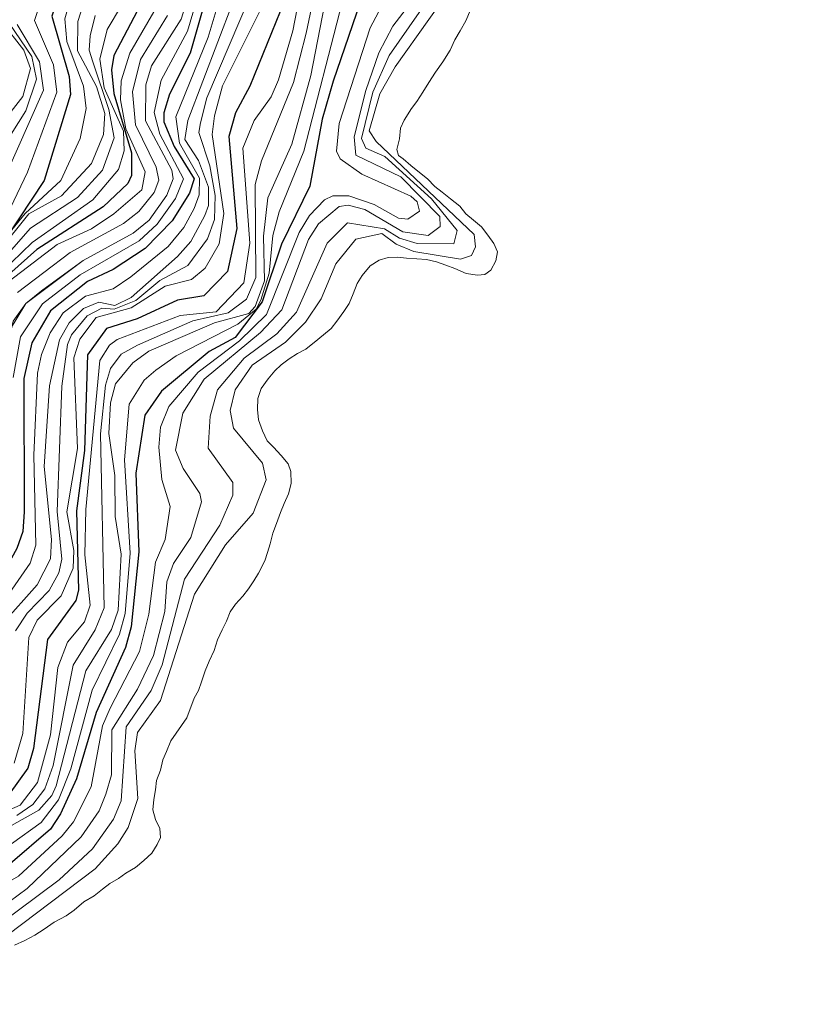
# Model space of a CAD drawing. Units: metres. Extents: x 375394 to 378940, y 4318609 to 4320791.
# Drawn here: x 378362 to 378434, y 4319561 to 4319651 of the extents above; entities that cross this region are included whole.
import ezdxf

# ---------------------------------------------------------------- set-up
doc = ezdxf.new("R2010")
doc.units = ezdxf.units.M
doc.layers.add('Car_SITIBSA', color=7, linetype='Continuous')

# ---------------------------------------------------------------- blocks, each defined once
blk = doc.blocks.new('CARTO BASE')
at = {"layer": 'Car_SITIBSA', "color": 251, "linetype": 'Continuous', "lineweight": 9, "true_color": 0x636466, "flags": 128}
for points, elevation in [([(3296.336, 1750.802), (3295.536, 1748.432)], 26), ([(3301.116, 1748.882), (3300.656, 1747.022), (3300.566, 1745.692), (3300.906, 1744.632)], 22), ([(3307.746, 1748.882), (3305.276, 1744.842), (3304.526, 1741.852)], 18), ([(3314.186, 1762.972), (3309.586, 1747.432), (3307.166, 1742.952), (3306.536, 1739.972)], 16), ([(3322.156, 1755.162), (3320.496, 1747.242)], 8), ([(3328.766, 1727.862), (3330.386, 1727.202), (3334.676, 1726.482), (3335.676, 1726.832), (3336.056, 1727.642), (3335.926, 1728.752), (3326.916, 1737.302), (3326.296, 1738.282), (3327.266, 1741.692), (3328.666, 1744.152), (3334.856, 1752.892)], 1), ([(3292.426, 1704.902), (3292.246, 1710.212), (3292.666, 1716.532), (3293.556, 1720.812), (3294.736, 1722.422), (3296.166, 1723.602), (3299.996, 1726.382), (3304.586, 1728.892), (3306.076, 1730.082), (3307.696, 1732.382), (3308.286, 1733.862), (3308.166, 1734.662), (3305.716, 1739.192), (3305.766, 1742.512), (3306.276, 1744.252), (3309.006, 1748.552), (3313.546, 1763.052), (3315.676, 1767.012), (3320.676, 1773.272), (3324.786, 1779.902)], 17), ([(3320.486, 1768.742), (3317.766, 1764.792), (3317.136, 1763.162), (3313.746, 1750.062), (3309.606, 1739.222), (3309.336, 1737.492), (3310.606, 1735.572), (3311.516, 1733.112), (3311.516, 1731.412), (3311.176, 1730.502), (3309.896, 1728.112), (3308.676, 1726.742), (3304.426, 1722.962), (3302.926, 1722.252), (3301.456, 1722.532), (3300.036, 1721.952), (3298.706, 1720.642), (3297.816, 1719.092), (3296.906, 1714.862), (3296.406, 1707.462), (3297.086, 1700.752), (3296.996, 1698.972), (3295.776, 1696.592), (3292.566, 1692.982)], 13), ([(3321.796, 1760.602), (3319.256, 1747.462), (3317.946, 1742.962), (3317.266, 1741.392), (3315.716, 1739.232), (3314.666, 1736.682), (3315.316, 1727.952), (3314.756, 1724.322), (3312.216, 1721.672), (3308.906, 1721.322), (3303.116, 1719.122), (3302.416, 1718.612), (3301.546, 1717.182), (3300.256, 1703.492), (3300.166, 1699.352), (3300.656, 1694.712), (3300.136, 1693.192), (3298.556, 1691.302), (3297.666, 1688.982), (3297.006, 1682.792), (3295.806, 1678.442), (3294.216, 1676.352), (3288.936, 1674.052)], 9), ([(3322.166, 1749.812), (3320.936, 1743.352), (3319.186, 1737.072), (3316.986, 1732.122), (3316.576, 1728.622), (3316.666, 1724.492), (3315.816, 1722.142), (3315.216, 1721.492), (3312.086, 1720.662), (3306.036, 1718.032), (3304.576, 1716.962), (3302.976, 1715.042), (3302.526, 1713.312), (3302.366, 1710.472), (3302.916, 1706.632), (3302.936, 1702.872), (3303.506, 1699.402), (3303.206, 1694.252), (3302.596, 1692.472), (3300.246, 1688.672), (3297.516, 1678.112), (3297.136, 1677.222), (3295.936, 1675.882)], 7), ([(3338.706, 1761.242), (3328.446, 1747.892), (3327.186, 1745.452), (3325.966, 1741.992), (3324.916, 1737.742), (3325.056, 1736.062), (3329.206, 1734.062), (3332.766, 1730.402), (3332.816, 1729.502), (3331.706, 1728.682), (3329.386, 1729.002), (3325.876, 1731.072), (3324.346, 1731.462), (3323.526, 1731.322), (3321.626, 1729.732), (3320.706, 1728.292), (3318.266, 1721.842), (3316.286, 1719.772), (3311.116, 1715.472), (3309.156, 1712.342), (3308.496, 1708.942), (3309.196, 1707.272), (3310.716, 1704.972), (3310.876, 1704.192), (3309.906, 1700.942)], 3), ([(3319.796, 1763.732), (3319.786, 1758.122), (3316.606, 1750.002), (3312.796, 1742.432), (3312.076, 1739.672), (3311.846, 1737.962), (3312.936, 1730.692), (3312.506, 1727.912), (3311.216, 1725.662), (3309.946, 1724.622), (3307.546, 1724.022), (3304.426, 1722.022), (3301.196, 1721.152), (3299.686, 1719.152), (3299.146, 1717.422), (3299.486, 1709.112), (3298.506, 1703.302), (3299.156, 1699.752), (3299.096, 1698.122), (3297.996, 1695.562), (3295.776, 1693.352), (3294.996, 1691.752), (3294.466, 1682.932), (3293.666, 1680.202)], 11), ([(3328.956, 1752.622), (3326.386, 1747.752), (3323.536, 1738.942), (3323.296, 1736.402), (3323.606, 1735.722), (3325.616, 1734.292), (3330.106, 1732.282), (3330.706, 1731.762), (3330.916, 1730.912), (3329.836, 1730.162), (3328.976, 1730.262), (3326.756, 1731.532), (3324.416, 1732.302), (3322.936, 1732.312), (3322.176, 1731.932), (3320.796, 1730.512), (3319.866, 1728.932), (3316.846, 1721.412), (3314.376, 1718.982), (3310.576, 1716.112), (3307.886, 1712.962), (3307.116, 1711.052), (3306.966, 1709.222), (3307.236, 1706.252), (3307.986, 1703.772), (3307.526, 1700.762), (3306.646, 1698.672), (3306.026, 1693.902), (3305.166, 1690.472), (3302.486, 1685.252)], 4), ([(3292.496, 1748.312), (3294.546, 1745.692), (3295.166, 1744.022), (3294.446, 1741.432), (3291.296, 1737.432)], 29), ([(3293.946, 1748.062), (3295.996, 1744.612), (3296.366, 1742.032), (3292.666, 1733.662)], 27), ([(3309.346, 1758.812), (3307.656, 1756.632), (3305.616, 1755.112), (3302.396, 1753.682), (3300.616, 1751.812), (3299.516, 1748.332), (3299.486, 1745.642), (3301.226, 1742.352), (3301.996, 1739.872), (3301.866, 1737.932), (3300.766, 1735.282), (3298.016, 1732.302), (3294.996, 1730.672), (3292.246, 1727.262)], 23), ([(3327.506, 1758.462), (3325.866, 1755.652), (3323.796, 1750.062), (3320.276, 1736.422), (3318.006, 1730.852), (3317.446, 1728.672), (3317.086, 1725.222), (3316.326, 1722.722), (3315.886, 1721.902), (3314.226, 1720.512), (3308.546, 1717.622), (3306.666, 1716.302), (3305.606, 1715.382), (3304.226, 1713.192), (3303.816, 1708.052), (3304.316, 1699.502), (3303.876, 1693.962), (3303.356, 1692.052), (3300.816, 1686.922), (3298.866, 1679.682), (3297.736, 1676.822), (3296.146, 1674.742), (3293.406, 1672.802)], 6), ([(3282.146, 1728.612), (3283.176, 1729.432), (3284.296, 1729.832), (3286.386, 1729.492), (3289.216, 1728.252), (3290.196, 1728.792), (3291.466, 1732.532), (3292.006, 1735.822), (3294.726, 1740.112), (3295.716, 1743.022), (3295.276, 1745.122), (3293.216, 1748.182), (3293.596, 1750.232), (3294.706, 1751.512), (3301.686, 1757.212)], 28), ([(3332.926, 1752.122), (3328.126, 1745.192), (3326.616, 1741.842), (3325.576, 1737.572), (3325.986, 1736.682), (3327.736, 1735.932), (3332.016, 1732.032), (3334.366, 1729.122), (3334.056, 1727.912), (3330.686, 1727.922), (3329.076, 1728.432), (3327.686, 1729.282), (3324.286, 1729.832), (3322.426, 1727.952), (3319.616, 1721.632), (3317.806, 1719.652), (3314.786, 1717.402), (3312.356, 1714.492), (3311.666, 1712.062), (3311.496, 1709.142), (3313.766, 1705.982), (3313.746, 1704.812), (3312.546, 1702.052), (3309.306, 1697.102), (3307.256, 1689.242), (3306.266, 1686.892), (3303.956, 1683.532), (3303.496, 1676.752), (3302.796, 1675.062), (3300.846, 1672.322), (3297.786, 1669.502), (3288.006, 1662.212)], 2), ([(3309.406, 1755.802), (3306.486, 1749.212), (3304.286, 1745.432), (3303.496, 1742.872), (3303.426, 1741.132), (3303.926, 1738.472), (3305.686, 1734.522), (3305.386, 1732.852), (3302.816, 1730.652), (3300.756, 1729.272), (3297.626, 1727.832), (3293.196, 1724.462)], 19), ([(3313.406, 1753.342), (3311.496, 1746.882), (3308.506, 1739.582), (3308.856, 1737.162), (3310.706, 1733.922), (3310.666, 1732.402), (3310.216, 1731.142), (3309.256, 1729.402), (3307.816, 1727.672), (3304.396, 1724.862), (3302.766, 1723.782), (3300.206, 1723.102), (3298.166, 1721.562), (3296.966, 1719.732), (3296.186, 1717.742), (3295.816, 1716.022), (3295.466, 1708.482), (3295.646, 1700.242), (3295.136, 1698.572), (3291.576, 1693.482)], 14), ([(3315.456, 1750.952), (3311.376, 1741.322), (3310.776, 1739.022), (3310.646, 1738.132), (3311.656, 1735.062), (3312.126, 1732.342), (3312.066, 1730.152), (3311.416, 1728.352), (3309.626, 1725.922), (3307.036, 1724.532), (3304.836, 1722.692), (3302.866, 1721.912), (3301.706, 1721.992), (3300.356, 1721.292), (3298.926, 1719.552), (3298.556, 1718.652), (3298.056, 1714.842), (3297.626, 1703.312), (3298.056, 1698.952), (3297.776, 1697.682), (3296.886, 1696.072), (3294.846, 1693.972), (3293.776, 1692.362)], 12), ([(3298.696, 1749.842), (3298.316, 1748.562), (3298.516, 1746.502), (3300.036, 1742.392), (3300.286, 1740.332), (3299.736, 1737.582), (3297.956, 1733.732), (3294.676, 1730.702), (3291.906, 1727.342)], 24), ([(3303.516, 1749.802), (3302.206, 1747.602), (3301.536, 1744.852), (3301.926, 1742.222), (3303.716, 1738.252), (3303.776, 1736.432), (3303.256, 1734.742), (3300.906, 1731.952), (3295.326, 1728.032), (3293.416, 1726.202)], 21), ([(3295.536, 1748.432), (3297.286, 1744.352), (3297.596, 1741.822), (3294.896, 1734.502), (3292.026, 1728.582)], 26), ([(3320.496, 1747.242), (3319.316, 1742.712), (3316.396, 1735.522), (3315.806, 1733.352), (3315.856, 1724.822), (3315.026, 1722.812), (3313.316, 1721.562), (3310.086, 1720.832), (3305.006, 1718.612), (3303.496, 1717.782), (3302.506, 1716.462), (3302.066, 1714.932), (3301.586, 1710.452), (3301.926, 1694.482), (3301.106, 1692.462), (3299.086, 1689.212), (3297.246, 1680.002), (3296.466, 1677.832), (3295.376, 1676.412), (3293.916, 1675.382)], 8), ([(3300.906, 1744.632), (3302.356, 1740.252), (3302.856, 1737.642), (3301.786, 1734.662), (3299.486, 1732.172), (3295.156, 1729.352), (3292.776, 1726.622)], 22), ([(3304.526, 1741.852), (3304.816, 1738.832), (3306.726, 1734.952), (3306.966, 1733.742), (3306.536, 1732.612), (3305.126, 1730.882), (3303.696, 1729.772), (3298.806, 1727.102), (3293.966, 1723.442)], 18), ([(3306.536, 1739.972), (3307.056, 1737.992), (3309.236, 1733.862), (3308.476, 1732.082), (3306.816, 1729.712), (3305.136, 1728.182), (3299.716, 1725.042), (3296.276, 1722.402), (3294.256, 1719.372), (3293.576, 1715.632)], 16), ([(3290.286, 1662.362), (3301.096, 1670.512), (3303.176, 1672.792), (3304.126, 1674.302), (3305.026, 1676.972), (3304.746, 1681.342), (3305.006, 1683.032), (3307.116, 1685.952), (3310.226, 1695.712), (3313.086, 1700.252), (3315.626, 1703.162), (3316.816, 1706.242), (3316.476, 1707.772), (3313.806, 1710.972), (3313.516, 1712.602), (3313.976, 1714.502), (3315.526, 1716.752), (3318.606, 1718.862), (3320.426, 1720.712), (3321.876, 1722.842), (3323.226, 1726.062), (3325.056, 1728.342), (3327.446, 1728.852), (3328.766, 1727.862)], 1), ([(3272.396, 1664.852), (3278.056, 1674.262), (3280.056, 1677.052), (3281.336, 1678.092), (3285.386, 1679.542), (3287.536, 1681.692), (3288.076, 1683.422), (3288.606, 1690.632), (3289.456, 1696.682), (3292.086, 1702.552), (3292.426, 1704.902), (3292.396, 1712.882), (3293.236, 1719.932), (3294.736, 1722.422), (3299.996, 1726.382)], 17), ([(3309.906, 1700.942), (3308.316, 1698.542), (3307.676, 1696.872), (3307.496, 1694.132), (3306.456, 1690.102), (3305.006, 1687.012), (3302.646, 1683.272), (3302.596, 1679.122), (3302.076, 1677.342), (3301.466, 1675.822), (3299.816, 1673.452), (3294.846, 1668.702), (3285.716, 1661.952), (3277.516, 1652.192), (3270.556, 1645.772), (3270.116, 1645.082), (3269.796, 1642.502), (3268.566, 1639.962), (3261.876, 1634.652), (3250.716, 1622.852), (3247.096, 1619.622), (3243.226, 1616.742)], 3), ([(3302.486, 1685.252), (3301.776, 1683.622), (3300.736, 1678.042), (3299.126, 1674.822), (3298.086, 1673.532), (3294.076, 1669.832), (3286.866, 1665.722), (3285.426, 1662.582), (3283.286, 1659.352), (3277.686, 1653.552), (3270.476, 1647.012), (3269.386, 1645.622), (3267.556, 1641.682), (3266.416, 1640.182), (3249.006, 1622.402), (3244.476, 1618.682), (3240.716, 1616.072), (3238.006, 1613.572), (3237.146, 1611.972), (3236.896, 1608.622), (3238.046, 1606.372), (3238.776, 1603.132), (3239.466, 1601.772), (3241.266, 1600.102)], 4), ([(3295.936, 1675.882), (3291.856, 1673.632)], 7)]:
    blk.add_lwpolyline(points, dxfattribs=dict(at, elevation=elevation))
at = {"layer": 'Car_SITIBSA', "color": 251, "linetype": 'Continuous', "lineweight": 25, "true_color": 0x636466, "flags": 128}
for points, elevation in [([(3366.176, 1802.632), (3357.426, 1795.432), (3345.506, 1786.892), (3342.256, 1783.952), (3339.886, 1781.302), (3339.086, 1779.842), (3338.656, 1778.062), (3340.766, 1771.842), (3340.846, 1770.142), (3340.496, 1768.452), (3338.406, 1765.742), (3331.486, 1760.162), (3327.356, 1754.672), (3326.156, 1752.152), (3322.966, 1742.832), (3321.956, 1739.342), (3320.846, 1733.212), (3318.226, 1727.862), (3316.466, 1722.582), (3313.956, 1719.302), (3311.586, 1718.002), (3307.206, 1714.382)], 5), ([(3333.846, 1793.372), (3332.636, 1792.292), (3331.076, 1790.182), (3330.406, 1784.652), (3329.726, 1783.002), (3324.186, 1776.542), (3317.066, 1766.842), (3314.826, 1762.902), (3309.826, 1745.412), (3307.936, 1741.642), (3307.416, 1739.952), (3307.416, 1739.122), (3308.376, 1736.842), (3310.196, 1733.862), (3309.786, 1732.552), (3308.176, 1730.022), (3305.696, 1727.472), (3302.746, 1725.552), (3300.396, 1724.452), (3297.006, 1721.762), (3295.276, 1718.822), (3294.546, 1715.542), (3294.596, 1703.282)], 15), ([(3318.516, 1750.212), (3315.316, 1742.372), (3313.996, 1739.942), (3313.386, 1737.752), (3314.126, 1729.322), (3313.256, 1725.352), (3311.076, 1723.142), (3308.676, 1722.742), (3304.966, 1721.002), (3302.156, 1720.132), (3300.416, 1717.702), (3300.126, 1708.912), (3299.376, 1703.392), (3299.586, 1696.102), (3299.326, 1695.132), (3296.726, 1691.552), (3295.446, 1681.542)], 10), ([(3315.766, 1780.552), (3314.616, 1778.232), (3311.516, 1773.902), (3309.546, 1767.352), (3309.216, 1763.082), (3308.186, 1760.562), (3305.826, 1757.162), (3299.876, 1752.952), (3298.566, 1751.842), (3297.686, 1750.472), (3297.126, 1748.802), (3298.726, 1743.282), (3298.826, 1741.612), (3296.416, 1733.712), (3292.946, 1728.492)], 25), ([(3319.796, 1775.772), (3318.886, 1774.212), (3315.206, 1770.952), (3313.996, 1769.072), (3312.996, 1766.692), (3310.776, 1758.692), (3306.776, 1752.742), (3302.836, 1745.202), (3302.606, 1743.872), (3302.836, 1741.712), (3304.436, 1736.262), (3304.456, 1734.182), (3304.096, 1733.452), (3301.856, 1731.302), (3295.756, 1727.382), (3290.576, 1722.782)], 20), ([(3307.206, 1714.382), (3305.676, 1712.162), (3304.846, 1706.842), (3305.126, 1699.612), (3304.406, 1692.712), (3303.886, 1690.842), (3301.206, 1684.872), (3299.406, 1678.752), (3297.926, 1675.542), (3296.996, 1674.152), (3293.306, 1670.962), (3290.516, 1669.782), (3287.896, 1669.162), (3285.836, 1667.792), (3284.716, 1666.282), (3284.516, 1662.592), (3283.186, 1659.492), (3279.046, 1656.102), (3269.856, 1647.632), (3262.826, 1638.192), (3257.256, 1631.922)], 5), ([(3294.596, 1703.282), (3294.456, 1701.482), (3293.916, 1699.932), (3290.596, 1693.982), (3289.906, 1681.892), (3289.536, 1681.002), (3287.936, 1678.732), (3287.126, 1678.192), (3283.706, 1677.032), (3281.496, 1675.692), (3273.606, 1662.992), (3271.996, 1659.422), (3269.106, 1654.822), (3266.106, 1651.532), (3256.566, 1639.332), (3238.636, 1624.532), (3229.496, 1620.882), (3227.366, 1618.102), (3223.516, 1615.602), (3221.186, 1612.932)], 15), ([(3295.446, 1681.542), (3294.906, 1679.732), (3293.196, 1677.342)], 10)]:
    blk.add_lwpolyline(points, dxfattribs=dict(at, elevation=elevation))
at = {"layer": 'Car_SITIBSA', "color": 251, "linetype": 'Continuous', "lineweight": 15, "true_color": 0x636466, "flags": 128}
for points in [[(3335.596, 1749.412), (3335.156, 1748.382), (3334.636, 1747.472), (3334.166, 1746.632), (3333.716, 1745.682), (3333.046, 1744.632), (3332.386, 1743.672), (3331.766, 1742.722), (3331.216, 1741.832), (3330.656, 1740.992), (3330.176, 1740.322), (3329.506, 1739.272), (3329.176, 1738.532), (3329.056, 1737.552), (3328.826, 1736.582), (3328.966, 1736.022), (3329.416, 1735.712), (3330.106, 1735.092), (3330.906, 1734.462), (3331.646, 1733.862), (3332.326, 1733.162), (3332.986, 1732.652), (3333.756, 1732.042), (3334.626, 1731.372), (3335.176, 1730.662), (3335.876, 1730.082), (3336.596, 1729.452), (3337.176, 1728.712), (3337.736, 1727.942), (3338.076, 1727.162), (3337.916, 1726.332), (3337.466, 1725.472), (3336.926, 1725.102), (3336.236, 1725.022), (3335.186, 1725.172), (3334.166, 1725.652), (3333.316, 1725.952), (3332.476, 1726.262), (3331.546, 1726.472), (3330.666, 1726.542), (3329.726, 1726.582), (3328.866, 1726.682), (3328.016, 1726.642), (3327.196, 1726.402), (3326.366, 1725.882), (3325.646, 1724.982), (3325.186, 1724.262), (3324.826, 1723.322), (3324.456, 1722.422), (3323.946, 1721.682), (3323.306, 1720.792), (3322.796, 1720.142), (3321.576, 1719.112), (3320.476, 1718.242), (3319.696, 1717.822), (3318.926, 1717.342), (3318.206, 1716.802), (3317.616, 1716.232), (3317.016, 1715.492), (3316.346, 1714.622)], [(3316.346, 1714.622), (3316.046, 1713.692), (3316.016, 1712.702), (3316.126, 1711.732), (3316.476, 1710.722), (3316.916, 1709.802), (3317.496, 1709.242), (3318.186, 1708.452), (3318.836, 1707.692), (3319.086, 1706.992), (3319.126, 1705.882), (3318.856, 1704.932), (3318.476, 1704.042), (3318.146, 1703.212), (3317.766, 1702.232), (3317.426, 1701.322), (3317.186, 1700.352), (3316.956, 1699.562), (3316.686, 1698.782), (3316.106, 1697.642), (3315.696, 1696.942), (3315.186, 1696.202), (3314.676, 1695.552), (3313.996, 1694.812), (3313.506, 1694.112), (3313.176, 1693.232), (3312.776, 1692.442), (3312.346, 1691.532), (3312.026, 1690.562), (3311.596, 1689.562), (3311.226, 1688.672), (3310.886, 1687.672), (3310.616, 1686.892), (3310.206, 1686.182), (3309.526, 1684.362), (3308.056, 1682.252), (3307.646, 1681.282), (3307.336, 1680.522), (3307.106, 1679.562), (3306.746, 1678.612), (3306.656, 1677.742), (3306.506, 1676.862), (3306.406, 1675.912), (3306.656, 1675.042), (3307.046, 1674.192), (3307.106, 1673.382), (3306.816, 1672.742), (3306.326, 1671.952), (3305.576, 1671.252), (3304.826, 1670.632), (3303.936, 1670.092), (3303.256, 1669.612), (3302.446, 1669.162), (3301.786, 1668.632), (3301.006, 1668.032), (3300.056, 1667.472), (3299.186, 1666.702), (3298.436, 1666.172), (3297.326, 1665.612), (3296.416, 1664.952), (3295.556, 1664.392), (3294.656, 1663.902), (3293.696, 1663.482)]]:
    blk.add_lwpolyline(points, dxfattribs=at)

msp = doc.modelspace()

# ---------------------------------------------------------------- block references
at = {"layer": 'Car_SITIBSA'}
msp.add_blockref('CARTO BASE', (375067.984, 4317902.978), dxfattribs=at)

doc.saveas('drawing.dxf')
